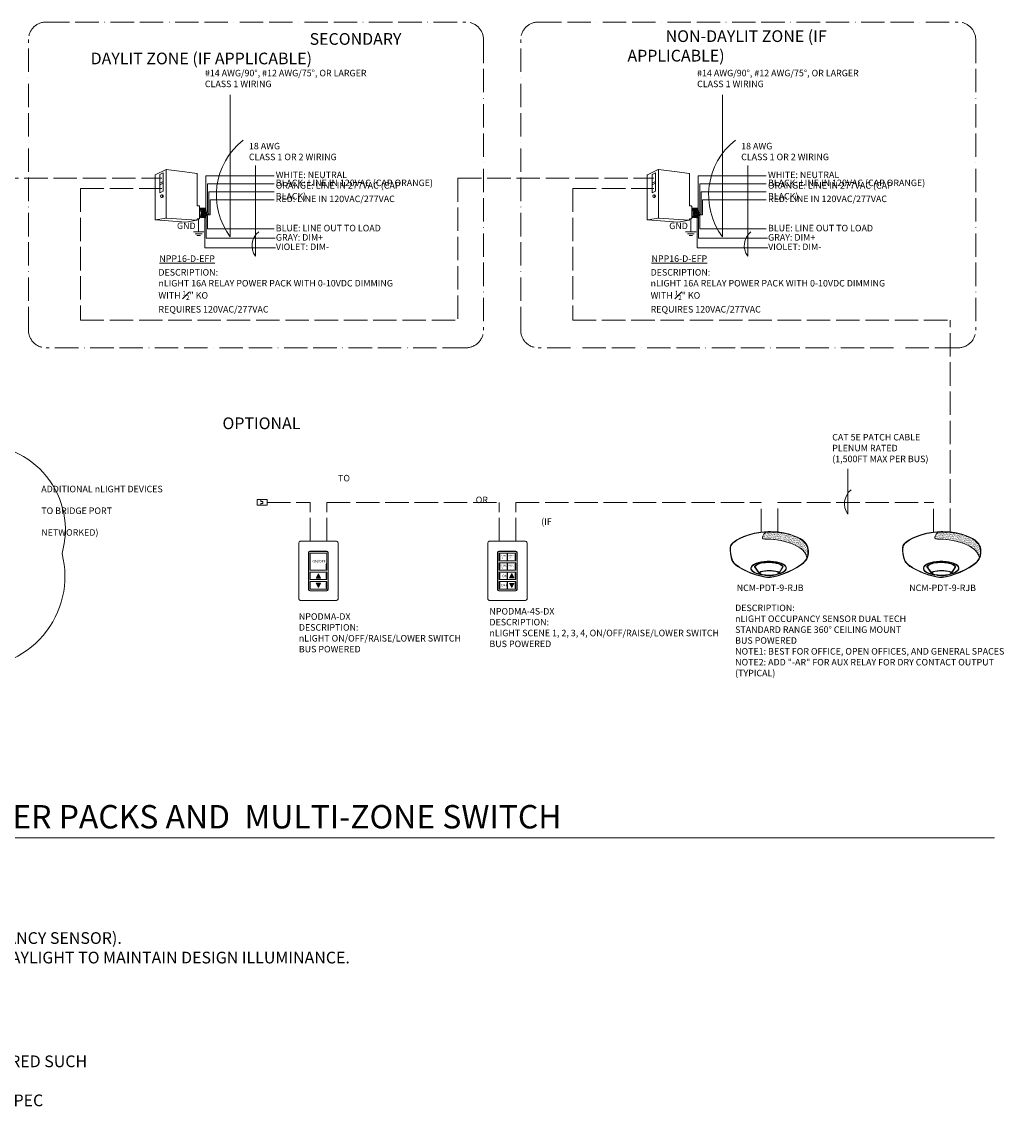
# Model space of a CAD drawing. Units: inches. Extents: x 68862 to 85679, y 35714 to 42754.
# Drawn here: x 69621 to 70124, y 38331 to 38897 of the extents above; entities that cross this region are included whole.
import ezdxf

# ---------------------------------------------------------------- set-up
doc = ezdxf.new("R2010")
doc.units = ezdxf.units.IN
doc.header["$MEASUREMENT"] = 0
doc.linetypes.add('ACAD_ISO02W100', pattern=[15, 12, -3])
doc.linetypes.add('ACAD_ISO11W100', pattern=[33, 12, -3, 12, -3, 0, -3])
doc.layers.add('NLIGHT RISER', color=7, linetype='Continuous', lineweight=0)
doc.styles.add('SSI', font='romans.shx', dxfattribs={"width": 0.8})

msp = doc.modelspace()

# ---------------------------------------------------------------- hatches: boundary and pattern name
at = {"lineweight": 5}
h = msp.add_hatch(dxfattribs=at)
h.set_pattern_fill('AR-SAND', color=256, scale=0.423383, style=0)
h.set_pattern_definition([(37.5, (69816.5201, 38468.07064), (-0.0266703, 0.8157839), [0, -0.6435417, 0, -0.7197506, 0, -0.6879969]), (7.5, (69816.5201, 38468.0706), (0.749293, 1.194848), [0, -0.3471738, 0, -0.5800343, 0, -0.222276]), (327.5, (69815.99936, 38468.07064), (1.3184738, 0.002396), [0, -0.2116914, 0, -0.7620889, 0, -0.9949494]), (317.5, (69815.9994, 38468.0706), (1.272742, 0.3715927), [0, -0.1058457, 0, -0.4995916, 0, -0.5715667])])
edge = h.paths.add_edge_path()
edge.add_spline(control_points=[(70001.55, 38632.31), (70004.69, 38632.45), (70021.29, 38631.11), (70023.08, 38622.73)], knot_values=[1, 1, 1, 1, 1.999782, 1.999782, 1.999782, 1.999782], degree=3, periodic=0)
edge.add_spline(control_points=[(70023.08, 38622.73), (70023.49, 38623.67), (70023.59, 38624.56), (70023.59, 38625.46)], knot_values=[14.480526, 14.480526, 14.480526, 14.480526, 15, 15, 15, 15], degree=3, periodic=0)
edge.add_spline(control_points=[(70023.59, 38625.46), (70023.6, 38626.03), (70023.55, 38626.61), (70023.52, 38627.2)], knot_values=[16, 16, 16, 16, 17, 17, 17, 17], degree=3, periodic=0)
edge.add_spline(control_points=[(70023.52, 38627.2), (70023.47, 38628.35), (70022.73, 38629.51), (70021.99, 38630.37)], knot_values=[18, 18, 18, 18, 19, 19, 19, 19], degree=3, periodic=0)
edge.add_spline(control_points=[(70021.99, 38630.37), (70021.26, 38631.23), (70020.54, 38631.8), (70020.54, 38631.8)], knot_values=[20, 20, 20, 20, 20.996442, 20.996442, 20.996442, 20.996442], degree=3, periodic=0)
edge.add_spline(control_points=[(70020.54, 38631.8), (70020.53, 38631.81), (70020.17, 38632.06), (70019.46, 38632.44)], knot_values=[22.001224, 22.001224, 22.001224, 22.001224, 23, 23, 23, 23], degree=3, periodic=0)
edge.add_spline(control_points=[(70019.46, 38632.44), (70018.75, 38632.83), (70017.7, 38633.34), (70016.32, 38633.86)], knot_values=[24, 24, 24, 24, 25, 25, 25, 25], degree=3, periodic=0)
edge.add_spline(control_points=[(70016.32, 38633.86), (70013.56, 38634.89), (70009.52, 38635.92), (70004.37, 38635.92)], knot_values=[26, 26, 26, 26, 27, 27, 27, 27], degree=3, periodic=0)
edge.add_line((70004.37, 38635.92), (70001.91, 38635.91))
edge.add_spline(control_points=[(70001.91, 38635.91), (70001.91, 38635.91), (69998.42, 38632.17), (70001.55, 38632.31)], knot_values=[0, 0, 0, 0, 1, 1, 1, 1], degree=3, periodic=0)
h = msp.add_hatch(dxfattribs=at)
h.set_pattern_fill('AR-SAND', color=256, scale=0.423383, style=0)
h.set_pattern_definition([(37.5, (69904.88745, 38468.07065), (-0.0266703, 0.8157839), [0, -0.6435417, 0, -0.7197506, 0, -0.6879969]), (7.5, (69904.8874, 38468.0707), (0.749293, 1.194848), [0, -0.3471738, 0, -0.5800343, 0, -0.222276]), (327.5, (69904.3667, 38468.07065), (1.3184738, 0.002396), [0, -0.2116914, 0, -0.7620889, 0, -0.9949494]), (317.5, (69904.3667, 38468.0707), (1.272742, 0.3715927), [0, -0.1058457, 0, -0.4995916, 0, -0.5715667])])
edge = h.paths.add_edge_path()
edge.add_spline(control_points=[(70089.92, 38632.31), (70093.05, 38632.45), (70109.66, 38631.11), (70111.44, 38622.73)], knot_values=[1, 1, 1, 1, 1.999782, 1.999782, 1.999782, 1.999782], degree=3, periodic=0)
edge.add_spline(control_points=[(70111.44, 38622.73), (70111.86, 38623.67), (70111.96, 38624.56), (70111.96, 38625.46)], knot_values=[14.480526, 14.480526, 14.480526, 14.480526, 15, 15, 15, 15], degree=3, periodic=0)
edge.add_spline(control_points=[(70111.96, 38625.46), (70111.96, 38626.03), (70111.92, 38626.61), (70111.89, 38627.2)], knot_values=[16, 16, 16, 16, 17, 17, 17, 17], degree=3, periodic=0)
edge.add_spline(control_points=[(70111.89, 38627.2), (70111.84, 38628.35), (70111.1, 38629.51), (70110.36, 38630.37)], knot_values=[18, 18, 18, 18, 19, 19, 19, 19], degree=3, periodic=0)
edge.add_spline(control_points=[(70110.36, 38630.37), (70109.63, 38631.23), (70108.91, 38631.8), (70108.91, 38631.8)], knot_values=[20, 20, 20, 20, 20.996442, 20.996442, 20.996442, 20.996442], degree=3, periodic=0)
edge.add_spline(control_points=[(70108.91, 38631.8), (70108.9, 38631.81), (70108.54, 38632.06), (70107.83, 38632.44)], knot_values=[22.001224, 22.001224, 22.001224, 22.001224, 23, 23, 23, 23], degree=3, periodic=0)
edge.add_spline(control_points=[(70107.83, 38632.44), (70107.12, 38632.83), (70106.07, 38633.34), (70104.69, 38633.86)], knot_values=[24, 24, 24, 24, 25, 25, 25, 25], degree=3, periodic=0)
edge.add_spline(control_points=[(70104.69, 38633.86), (70101.93, 38634.89), (70097.89, 38635.92), (70092.74, 38635.92)], knot_values=[26, 26, 26, 26, 27, 27, 27, 27], degree=3, periodic=0)
edge.add_line((70092.74, 38635.92), (70090.28, 38635.91))
edge.add_spline(control_points=[(70090.28, 38635.91), (70090.28, 38635.91), (70086.78, 38632.17), (70089.92, 38632.31)], knot_values=[0, 0, 0, 0, 1, 1, 1, 1], degree=3, periodic=0)
h = msp.add_hatch(color=256, dxfattribs=at)
h.dxf.hatch_style = 1
h.paths.add_polyline_path([(69772.72, 38614.56), (69771.6, 38612.31), (69773.85, 38612.31)])
h = msp.add_hatch(color=256, dxfattribs=at)
h.dxf.hatch_style = 1
h.paths.add_polyline_path([(69771.6, 38609.69), (69772.72, 38607.44), (69773.85, 38609.69)])
h = msp.add_hatch(color=256, dxfattribs=at)
h.dxf.hatch_style = 1
h.paths.add_polyline_path([(69871.77, 38614.61), (69870.64, 38612.36), (69872.89, 38612.36)])
h = msp.add_hatch(color=256, dxfattribs=at)
h.dxf.hatch_style = 1
h.paths.add_polyline_path([(69870.64, 38609.74), (69871.77, 38607.49), (69872.89, 38609.74)])

# ---------------------------------------------------------------- linework, layer by layer
at = {"color": 40, "linetype": 'ACAD_ISO11W100', "lineweight": 5, "true_color": 0xf8d731}
for p, q in [((69633.13, 38897.33), (69848.3, 38897.33)), ((69624.13, 38739.37), (69624.13, 38888.33)), ((69857.3, 38888.33), (69857.3, 38739.37)), ((69848.3, 38730.37), (69633.13, 38730.37))]:
    msp.add_line(p, q, dxfattribs=at)
at = {"color": 6, "linetype": 'ACAD_ISO11W100', "lineweight": 5}
for p, q in [((69885.36, 38897.33), (70100.53, 38897.33)), ((69876.36, 38739.37), (69876.36, 38888.33)), ((70109.53, 38888.33), (70109.53, 38739.37)), ((70100.53, 38730.37), (69885.36, 38730.37))]:
    msp.add_line(p, q, dxfattribs=at)
at = {"lineweight": 5}
for p, q in [((69727.56, 38787.19), (69727.56, 38860.08)), ((69979.79, 38787.19), (69979.79, 38860.08)), ((69740.46, 38777.35), (69740.46, 38823.8)), ((69992.69, 38777.35), (69992.69, 38823.8)), ((70044.06, 38645.11), (70044.06, 38668.34)), ((69743.16, 38651.48), (69743.16, 38652.51)), ((69744.2, 38651.48), (69743.16, 38651.48)), ((69743.16, 38649.7), (69743.16, 38650.55)), ((69743.16, 38650.55), (69744.2, 38650.55)), ((69744.2, 38650.55), (69744.2, 38651.48)), ((70001.91, 38635.91), (70004.37, 38635.92)), ((70003.25, 38636.11), (70004.36, 38636.11)), ((70090.28, 38635.91), (70092.74, 38635.92)), ((70091.61, 38636.11), (70092.73, 38636.11)), ((69767.68, 38606.44), (69767.68, 38625.35)), ((69767.8, 38625.23), (69767.8, 38606.56)), ((69768.39, 38626.06), (69777.06, 38626.06)), ((69776.94, 38625.94), (69768.51, 38625.94)), ((69777.65, 38606.56), (69777.65, 38625.23)), ((69777.77, 38625.35), (69777.77, 38606.44)), ((69864.54, 38606.44), (69864.54, 38625.35)), ((69864.66, 38625.23), (69864.66, 38606.56)), ((69865.25, 38626.06), (69873.91, 38626.06)), ((69865.3, 38625.06), (69869.49, 38625.06)), ((69865.3, 38625.06), (69865.3, 38621.2)), ((69865.3, 38621.2), (69869.49, 38621.2)), ((69873.79, 38625.94), (69865.37, 38625.94)), ((69865.42, 38624.53), (69865.42, 38621.74)), ((69865.42, 38624.53), (69865.69, 38624.53)), ((69865.42, 38624.35), (69865.69, 38624.35)), ((69865.42, 38621.91), (69865.69, 38621.91)), ((69865.42, 38621.74), (69865.69, 38621.74)), ((69865.69, 38624.53), (69865.69, 38621.74)), ((69869.49, 38625.06), (69869.49, 38621.2)), ((69869.67, 38625.06), (69873.86, 38625.06)), ((69869.67, 38625.06), (69869.67, 38621.2)), ((69869.67, 38621.2), (69873.86, 38621.2)), ((69873.47, 38624.53), (69873.47, 38621.74)), ((69873.47, 38624.53), (69873.74, 38624.53)), ((69873.47, 38624.35), (69873.74, 38624.35)), ((69873.47, 38621.91), (69873.74, 38621.91)), ((69873.47, 38621.74), (69873.74, 38621.74)), ((69873.74, 38624.53), (69873.74, 38621.74)), ((69873.86, 38625.06), (69873.86, 38621.2)), ((69874.5, 38606.56), (69874.5, 38625.23)), ((69874.62, 38625.35), (69874.62, 38606.44)), ((69768.44, 38620.15), (69768.44, 38616.29)), ((69776.61, 38619.62), (69776.61, 38616.83)), ((69776.61, 38619.62), (69776.88, 38619.62)), ((69776.61, 38619.44), (69776.88, 38619.44)), ((69776.61, 38617), (69776.88, 38617)), ((69776.61, 38616.83), (69776.88, 38616.83)), ((69776.88, 38619.62), (69776.88, 38616.83)), ((69777, 38620.15), (69777, 38616.29)), ((69865.3, 38620.15), (69869.49, 38620.15)), ((69865.3, 38620.15), (69865.3, 38616.29)), ((69865.3, 38616.29), (69869.49, 38616.29)), ((69865.3, 38615.36), (69869.49, 38615.36)), ((69865.3, 38615.36), (69865.3, 38611.5)), ((69865.42, 38619.62), (69865.42, 38616.83)), ((69865.42, 38619.62), (69865.69, 38619.62)), ((69865.42, 38619.44), (69865.69, 38619.44)), ((69865.42, 38617), (69865.69, 38617)), ((69865.42, 38616.83), (69865.69, 38616.83)), ((69865.69, 38619.62), (69865.69, 38616.83)), ((69869.49, 38620.15), (69869.49, 38616.29)), ((69869.49, 38615.36), (69869.49, 38611.5)), ((69869.67, 38620.15), (69873.86, 38620.15)), ((69869.67, 38620.15), (69869.67, 38616.29)), ((69869.67, 38616.29), (69873.86, 38616.29)), ((69869.67, 38615.36), (69873.86, 38615.36)), ((69869.67, 38615.36), (69869.67, 38611.5)), ((69873.47, 38619.62), (69873.47, 38616.83)), ((69873.47, 38619.62), (69873.74, 38619.62)), ((69873.47, 38619.44), (69873.74, 38619.44)), ((69873.47, 38617), (69873.74, 38617)), ((69873.47, 38616.83), (69873.74, 38616.83)), ((69873.74, 38619.62), (69873.74, 38616.83)), ((69873.86, 38620.15), (69873.86, 38616.29)), ((69873.86, 38615.36), (69873.86, 38611.5)), ((69771.6, 38612.31), (69772.72, 38614.56)), ((69771.6, 38609.69), (69772.72, 38607.44)), ((69772.72, 38614.56), (69773.85, 38612.31)), ((69772.72, 38607.44), (69773.85, 38609.69)), ((69776.61, 38614.83), (69776.61, 38612.04)), ((69776.61, 38614.83), (69776.88, 38614.83)), ((69776.61, 38614.65), (69776.88, 38614.65)), ((69776.61, 38612.21), (69776.88, 38612.21)), ((69776.61, 38612.04), (69776.88, 38612.04)), ((69776.61, 38609.96), (69776.61, 38607.17)), ((69776.61, 38609.96), (69776.88, 38609.96)), ((69776.61, 38609.78), (69776.88, 38609.78)), ((69776.88, 38614.83), (69776.88, 38612.04)), ((69776.88, 38609.96), (69776.88, 38607.17)), ((69865.3, 38611.5), (69869.49, 38611.5)), ((69865.3, 38610.49), (69869.49, 38610.49)), ((69865.3, 38610.49), (69865.3, 38606.63)), ((69865.42, 38614.83), (69865.42, 38612.04)), ((69865.42, 38614.83), (69865.69, 38614.83)), ((69865.42, 38614.65), (69865.69, 38614.65)), ((69865.42, 38612.21), (69865.69, 38612.21)), ((69865.42, 38612.04), (69865.69, 38612.04)), ((69865.42, 38609.96), (69865.42, 38607.17)), ((69865.42, 38609.96), (69865.69, 38609.96)), ((69865.42, 38609.78), (69865.69, 38609.78)), ((69865.69, 38614.83), (69865.69, 38612.04)), ((69865.69, 38609.96), (69865.69, 38607.17)), ((69869.49, 38610.49), (69869.49, 38606.63)), ((69869.67, 38611.5), (69873.86, 38611.5)), ((69869.67, 38610.49), (69873.86, 38610.49)), ((69869.67, 38610.49), (69869.67, 38606.63)), ((69870.64, 38612.36), (69871.77, 38614.61)), ((69870.64, 38609.74), (69871.77, 38607.49)), ((69871.77, 38614.61), (69872.89, 38612.36)), ((69871.77, 38607.49), (69872.89, 38609.74)), ((69873.47, 38614.83), (69873.47, 38612.04)), ((69873.47, 38614.83), (69873.74, 38614.83)), ((69873.47, 38614.65), (69873.74, 38614.65)), ((69873.47, 38612.21), (69873.74, 38612.21)), ((69873.47, 38612.04), (69873.74, 38612.04)), ((69873.47, 38609.96), (69873.47, 38607.17)), ((69873.47, 38609.96), (69873.74, 38609.96)), ((69873.47, 38609.78), (69873.74, 38609.78)), ((69873.74, 38614.83), (69873.74, 38612.04)), ((69873.74, 38609.96), (69873.74, 38607.17)), ((69873.86, 38610.49), (69873.86, 38606.63)), ((69777.06, 38605.72), (69768.39, 38605.72)), ((69768.51, 38605.84), (69776.94, 38605.84)), ((69776.61, 38607.34), (69776.88, 38607.34)), ((69776.61, 38607.17), (69776.88, 38607.17)), ((69873.91, 38605.72), (69865.25, 38605.72)), ((69865.3, 38606.63), (69869.49, 38606.63)), ((69865.37, 38605.84), (69873.79, 38605.84)), ((69865.42, 38607.34), (69865.69, 38607.34)), ((69865.42, 38607.17), (69865.69, 38607.17)), ((69869.67, 38606.63), (69873.86, 38606.63)), ((69873.47, 38607.34), (69873.74, 38607.34)), ((69873.47, 38607.17), (69873.74, 38607.17))]:
    msp.add_line(p, q, dxfattribs=at)
at = {"linetype": 'ACAD_ISO02W100', "lineweight": 5}
for p, q in [((69592, 38817.24), (69692.43, 38817.24)), ((69844.23, 38817.24), (69844.23, 38744.46)), ((69844.23, 38817.24), (69944.66, 38817.24)), ((69650.79, 38812.04), (69692.43, 38812.04)), ((69650.79, 38812.04), (69650.79, 38744.46)), ((69903.02, 38812.04), (69944.66, 38812.04)), ((69903.02, 38812.04), (69903.02, 38744.46)), ((69650.79, 38744.46), (69844.23, 38744.46)), ((69903.02, 38744.46), (70096.45, 38744.46)), ((70096.45, 38635.93), (70096.45, 38744.46)), ((69746.37, 38651.11), (69768.44, 38651.11)), ((69768.44, 38631.14), (69768.44, 38651.11)), ((69777, 38651.11), (69865.3, 38651.11)), ((69777, 38631.14), (69777, 38651.11)), ((69865.3, 38631.14), (69865.3, 38651.11)), ((69873.86, 38651.11), (69999.52, 38651.11)), ((69873.86, 38631.14), (69873.86, 38651.11)), ((69999.55, 38635.85), (69999.52, 38651.11)), ((70008.08, 38635.93), (70008.08, 38651.11)), ((70008.08, 38651.11), (70087.89, 38651.11)), ((70087.92, 38635.85), (70087.89, 38651.11))]:
    msp.add_line(p, q, dxfattribs=at)
at = {"color": 252, "lineweight": 5, "true_color": 0x939598}
msp.add_lwpolyline([(69641.33, 38624.85, 0.520567), (69596.57, 38680.57, 0.520567), (69524.88, 38701.65, 0.520567), (69449.98, 38701.98, 0.520567), (69378.02, 38681.78, 0.520567), (69330.96, 38627.52, 0.520567), (69373.27, 38570.38, 0.520567), (69444.68, 38548.41, 0.520567), (69519.57, 38547.4, 0.520567), (69591.78, 38566.75, 0.520567)], format="xyb", close=True, dxfattribs=at)
at = {"lineweight": 5}
for points in [[(69746.37, 38649.7), (69741.35, 38649.7), (69741.35, 38652.52), (69746.37, 38652.52)], [(69768.44, 38616.29), (69777, 38616.29), (69777, 38625.06), (69768.44, 38625.06)], [(69865.3, 38621.2), (69873.86, 38621.2), (69873.86, 38625.06), (69865.3, 38625.06)], [(69768.44, 38611.5), (69777, 38611.5), (69777, 38615.36), (69768.44, 38615.36)], [(69865.3, 38616.29), (69873.86, 38616.29), (69873.86, 38620.15), (69865.3, 38620.15)], [(69865.3, 38611.5), (69873.86, 38611.5), (69873.86, 38615.36), (69865.3, 38615.36)], [(69768.44, 38606.63), (69777, 38606.63), (69777, 38610.49), (69768.44, 38610.49)], [(69865.3, 38606.63), (69873.86, 38606.63), (69873.86, 38610.49), (69865.3, 38610.49)]]:
    msp.add_lwpolyline(points, close=True, dxfattribs=at)
for points in [[(69782.04, 38631.14, -0.414214), (69782.76, 38630.43), (69782.76, 38601.57, -0.414214), (69782.04, 38600.86), (69763.43, 38600.86, -0.414214), (69762.72, 38601.57), (69762.72, 38630.43, -0.414214), (69763.43, 38631.14)], [(69878.9, 38631.14, -0.414214), (69879.61, 38630.43), (69879.61, 38601.57, -0.414214), (69878.9, 38600.86), (69860.29, 38600.86, -0.414214), (69859.57, 38601.57), (69859.57, 38630.43, -0.414214), (69860.29, 38631.14)]]:
    msp.add_lwpolyline(points, format="xyb", close=True, dxfattribs=at)
for points in [[(69771.6, 38612.31), (69773.85, 38612.31)], [(69771.6, 38609.69), (69773.85, 38609.69)], [(69870.64, 38612.36), (69872.89, 38612.36)]]:
    msp.add_lwpolyline(points, dxfattribs=at)
at = {"color": 40, "linetype": 'ACAD_ISO11W100', "lineweight": 5, "true_color": 0xf8d731}
for centre, start, end in [((69633.13, 38888.33), 90, 180), ((69848.3, 38888.33), 0, 90), ((69633.13, 38739.37), 180, 270), ((69848.3, 38739.37), 270, 0)]:
    msp.add_arc(centre, 9, start, end, dxfattribs=at)
at = {"color": 6, "linetype": 'ACAD_ISO11W100', "lineweight": 5}
for centre, start, end in [((69885.36, 38888.33), 90, 180), ((70100.53, 38888.33), 0, 90), ((69885.36, 38739.37), 180, 270), ((70100.53, 38739.37), 270, 0)]:
    msp.add_arc(centre, 9, start, end, dxfattribs=at)
at = {"lineweight": 5}
for centre, radius, start, end in [((69756.21, 38808.63), 35.78, 128.0576, 216.8077), ((70008.44, 38808.63), 35.78, 128.0576, 216.8077), ((69747.62, 38782.71), 8.95, 128.0576, 216.8077), ((69999.85, 38782.71), 8.95, 128.0576, 216.8077), ((70051.23, 38650.47), 8.95, 128.0576, 216.8077), ((69768.39, 38625.35), 0.712, 90, 180), ((69768.51, 38625.23), 0.712, 90, 180), ((69776.94, 38625.23), 0.712, 0, 90), ((69777.06, 38625.35), 0.712, 0, 90), ((69865.25, 38625.35), 0.712, 90, 180), ((69865.37, 38625.23), 0.712, 90, 180), ((69873.79, 38625.23), 0.712, 0, 90), ((69873.91, 38625.35), 0.712, 0, 90), ((69768.39, 38606.44), 0.712, 180, 270), ((69768.51, 38606.56), 0.712, 180, 270), ((69776.94, 38606.56), 0.712, 270, 0), ((69777.06, 38606.44), 0.712, 270, 0), ((69865.25, 38606.44), 0.712, 180, 270), ((69865.37, 38606.56), 0.712, 180, 270), ((69873.79, 38606.56), 0.712, 270, 0), ((69873.91, 38606.44), 0.712, 270, 0)]:
    msp.add_arc(centre, radius, start, end, dxfattribs=at)
for centre, major_axis, ratio, start_param, end_param in [((70003.42, 38617.31), (-9.12, -0.06), 0.403678, 1.971257, 7.59859), ((70091.79, 38617.31), (-9.12, -0.06), 0.403678, 1.971257, 7.59859), ((70003.42, 38617.31), (-8.91, -0.06), 0.385717, 2.183457, 7.414165), ((70091.79, 38617.31), (-8.91, -0.06), 0.385717, 2.183457, 7.414165)]:
    msp.add_ellipse(centre, major_axis=major_axis, ratio=ratio, start_param=start_param, end_param=end_param, dxfattribs=at)
for centre in [(70003.72, 38614.89), (70092.08, 38614.89)]:
    msp.add_ellipse(centre, major_axis=(-4.87, 0), ratio=0.223622, dxfattribs=at)
for points in [[(69985.19, 38630.55), (69986.65, 38631.68), (69992.2, 38635.79), (70003.25, 38636.11)], [(69985.31, 38630.39), (69986.78, 38631.52), (69992.32, 38635.63), (70003.37, 38635.95)], [(70001.91, 38635.91), (70001.91, 38635.91), (69998.42, 38632.17), (70001.55, 38632.31)], [(70001.55, 38632.31), (70004.69, 38632.45), (70021.3, 38631.11), (70023.08, 38622.73)], [(70004.36, 38636.11), (70014.72, 38636.11), (70020.64, 38631.97), (70020.65, 38631.95)], [(70016.32, 38633.86), (70013.56, 38634.89), (70009.52, 38635.92), (70004.37, 38635.92)], [(70019.46, 38632.44), (70018.75, 38632.83), (70017.7, 38633.34), (70016.32, 38633.86)], [(70020.54, 38631.8), (70020.54, 38631.8), (70020.17, 38632.06), (70019.46, 38632.44)], [(70073.56, 38630.55), (70075.02, 38631.68), (70080.57, 38635.79), (70091.61, 38636.11)], [(70073.68, 38630.39), (70075.14, 38631.52), (70080.69, 38635.63), (70091.74, 38635.95)], [(70090.28, 38635.91), (70090.28, 38635.91), (70086.78, 38632.17), (70089.92, 38632.31)], [(70089.92, 38632.31), (70093.05, 38632.45), (70109.66, 38631.11), (70111.45, 38622.73)], [(70092.73, 38636.11), (70103.09, 38636.11), (70109, 38631.97), (70109.02, 38631.95)], [(70104.69, 38633.86), (70101.93, 38634.89), (70097.89, 38635.92), (70092.74, 38635.92)], [(70107.83, 38632.44), (70107.12, 38632.83), (70106.07, 38633.34), (70104.69, 38633.86)], [(70108.91, 38631.8), (70108.9, 38631.8), (70108.54, 38632.06), (70107.83, 38632.44)], [(69983.66, 38626.96), (69983.66, 38627.21), (69983.66, 38627.47), (69983.68, 38627.73)], [(69984.62, 38621.44), (69984.62, 38621.45), (69983.66, 38623.85), (69983.66, 38626.96)], [(69983.68, 38627.73), (69983.68, 38627.83), (69983.73, 38629.42), (69985.18, 38630.54)], [(69983.68, 38627.74), (69983.68, 38627.74), (69983.68, 38627.74), (69983.68, 38627.74)], [(69983.68, 38627.73), (69983.68, 38627.73), (69983.68, 38627.73), (69983.68, 38627.73)], [(69983.89, 38627.73), (69983.87, 38627.47), (69983.87, 38627.22), (69983.87, 38626.97)], [(69983.87, 38626.97), (69983.87, 38625.44), (69984.1, 38624.08), (69984.34, 38623.1)], [(69984.07, 38628.65), (69983.89, 38628.12), (69983.89, 38627.73), (69983.89, 38627.73)], [(69985.31, 38630.39), (69984.6, 38629.85), (69984.25, 38629.18), (69984.07, 38628.65)], [(70021.99, 38630.37), (70021.26, 38631.24), (70020.53, 38631.81), (70020.54, 38631.8)], [(70020.65, 38631.95), (70020.65, 38631.94), (70023.59, 38629.65), (70023.72, 38627.2)], [(70023.52, 38627.2), (70023.47, 38628.35), (70022.73, 38629.51), (70021.99, 38630.37)], [(70023.59, 38625.46), (70023.6, 38626.03), (70023.55, 38626.61), (70023.52, 38627.2)], [(70023.72, 38627.2), (70023.75, 38626.61), (70023.79, 38626.03), (70023.79, 38625.44)], [(70072.02, 38626.96), (70072.02, 38627.21), (70072.03, 38627.47), (70072.04, 38627.73)], [(70072.99, 38621.44), (70072.99, 38621.45), (70072.02, 38623.85), (70072.02, 38626.96)], [(70072.04, 38627.73), (70072.05, 38627.83), (70072.1, 38629.42), (70073.55, 38630.54)], [(70072.04, 38627.73), (70072.04, 38627.73), (70072.04, 38627.73), (70072.04, 38627.73)], [(70072.05, 38627.74), (70072.05, 38627.74), (70072.05, 38627.74), (70072.05, 38627.74)], [(70072.25, 38627.73), (70072.24, 38627.47), (70072.23, 38627.22), (70072.23, 38626.97)], [(70072.23, 38626.97), (70072.23, 38625.44), (70072.47, 38624.08), (70072.71, 38623.1)], [(70072.43, 38628.65), (70072.26, 38628.12), (70072.25, 38627.73), (70072.25, 38627.73)], [(70073.68, 38630.39), (70072.97, 38629.85), (70072.61, 38629.18), (70072.43, 38628.65)], [(70110.36, 38630.37), (70109.62, 38631.24), (70108.9, 38631.81), (70108.91, 38631.8)], [(70109.02, 38631.95), (70109.02, 38631.94), (70111.96, 38629.65), (70112.09, 38627.2)], [(70111.89, 38627.2), (70111.84, 38628.35), (70111.1, 38629.51), (70110.36, 38630.37)], [(70111.96, 38625.46), (70111.96, 38626.03), (70111.92, 38626.61), (70111.89, 38627.2)], [(70112.09, 38627.2), (70112.12, 38626.61), (70112.16, 38626.03), (70112.16, 38625.44)], [(69984.34, 38623.1), (69984.58, 38622.12), (69984.82, 38621.53), (69984.82, 38621.53)], [(69992.7, 38615.48), (69988.79, 38617.18), (69985.36, 38619.36), (69984.62, 38621.44)], [(69984.82, 38621.53), (69985.49, 38619.57), (69988.89, 38617.36), (69992.79, 38615.68)], [(70020.94, 38619.95), (70023.23, 38622.04), (70023.59, 38623.73), (70023.59, 38625.46)], [(70023.79, 38625.44), (70023.79, 38623.68), (70023.39, 38621.9), (70021.07, 38619.79)], [(70072.71, 38623.1), (70072.95, 38622.12), (70073.18, 38621.53), (70073.19, 38621.53)], [(70081.07, 38615.48), (70077.15, 38617.18), (70073.73, 38619.36), (70072.99, 38621.44)], [(70073.19, 38621.53), (70073.86, 38619.57), (70077.26, 38617.36), (70081.16, 38615.68)], [(70109.31, 38619.95), (70111.59, 38622.04), (70111.96, 38623.73), (70111.96, 38625.46)], [(70112.16, 38625.44), (70112.16, 38623.68), (70111.76, 38621.9), (70109.43, 38619.79)], [(70003.74, 38612.59), (70001.03, 38612.59), (69996.62, 38613.78), (69992.7, 38615.48)], [(69992.79, 38615.68), (69996.69, 38613.99), (70001.09, 38612.8), (70003.75, 38612.8)], [(69999.16, 38619.73), (69999.1, 38619.72), (69997.19, 38619.31), (69996.42, 38618.12)], [(69996.42, 38618.12), (69996.42, 38618.12), (69998.28, 38615.41), (69998.61, 38614.92)], [(69999.44, 38615.67), (69998.97, 38615.5), (69998.62, 38615.29), (69998.61, 38614.93)], [(70003.28, 38620.27), (70001.03, 38620.27), (69999.54, 38619.85), (69999.16, 38619.73)], [(70003.71, 38616.19), (70002.33, 38616.15), (70000.48, 38616.03), (69999.44, 38615.67)], [(70007.32, 38619.84), (70005.8, 38620.16), (70004.44, 38620.27), (70003.28, 38620.27)], [(70003.71, 38616.19), (70005.08, 38616.15), (70006.94, 38616.03), (70007.98, 38615.67)], [(70004.17, 38612.81), (70008.6, 38613.04), (70017.9, 38617.19), (70020.94, 38619.95)], [(70021.07, 38619.79), (70017.96, 38616.98), (70008.69, 38612.84), (70004.17, 38612.6)], [(70010.68, 38618.17), (70010.29, 38618.82), (70008.92, 38619.51), (70007.32, 38619.84)], [(70007.98, 38615.67), (70008.38, 38615.53), (70008.68, 38615.35), (70008.78, 38615.09)], [(70008.78, 38615.09), (70009.3, 38615.93), (70010.68, 38618.17), (70010.68, 38618.17)], [(70092.11, 38612.59), (70089.39, 38612.59), (70084.99, 38613.78), (70081.07, 38615.48)], [(70081.16, 38615.68), (70085.05, 38613.99), (70089.46, 38612.8), (70092.12, 38612.8)], [(70087.53, 38619.73), (70087.47, 38619.72), (70085.56, 38619.31), (70084.79, 38618.12)], [(70084.79, 38618.12), (70084.79, 38618.12), (70086.65, 38615.41), (70086.98, 38614.92)], [(70087.81, 38615.67), (70087.34, 38615.5), (70086.99, 38615.29), (70086.98, 38614.93)], [(70091.65, 38620.27), (70089.39, 38620.27), (70087.91, 38619.85), (70087.53, 38619.73)], [(70092.08, 38616.19), (70090.7, 38616.15), (70088.85, 38616.03), (70087.81, 38615.67)], [(70095.69, 38619.84), (70094.17, 38620.16), (70092.8, 38620.27), (70091.65, 38620.27)], [(70092.08, 38616.19), (70093.45, 38616.15), (70095.3, 38616.03), (70096.35, 38615.67)], [(70092.54, 38612.81), (70096.97, 38613.04), (70106.27, 38617.19), (70109.31, 38619.95)], [(70109.43, 38619.79), (70106.33, 38616.98), (70097.06, 38612.84), (70092.54, 38612.6)], [(70099.04, 38618.17), (70098.66, 38618.82), (70097.29, 38619.51), (70095.69, 38619.84)], [(70096.35, 38615.67), (70096.74, 38615.53), (70097.05, 38615.35), (70097.14, 38615.09)], [(70097.14, 38615.09), (70097.66, 38615.93), (70099.04, 38618.17), (70099.04, 38618.17)], [(69998.61, 38614.93), (69998.61, 38614.93), (69998.61, 38614.92), (69998.61, 38614.92)], [(70004.17, 38612.6), (70004.04, 38612.59), (70003.89, 38612.59), (70003.74, 38612.59)], [(70003.75, 38612.8), (70003.9, 38612.8), (70004.04, 38612.81), (70004.17, 38612.81)], [(70086.98, 38614.93), (70086.98, 38614.93), (70086.98, 38614.92), (70086.98, 38614.92)], [(70092.54, 38612.6), (70092.4, 38612.59), (70092.26, 38612.59), (70092.11, 38612.59)], [(70092.12, 38612.8), (70092.26, 38612.8), (70092.4, 38612.81), (70092.54, 38612.81)]]:
    msp.add_open_spline(points, degree=3, dxfattribs=at)
for points in [[(69998.54, 38614.68), (69998.54, 38614.68), (69998.52, 38614.69), (69998.52, 38614.69), (69998.52, 38614.69), (69996.21, 38618.06), (69996.21, 38618.06), (69996.21, 38618.06), (69996.17, 38618.11), (69996.17, 38618.11), (69996.17, 38618.11), (69996.2, 38618.17), (69996.2, 38618.17), (69997.02, 38619.51), (69999.07, 38619.92), (69999.09, 38619.93), (69999.09, 38619.93), (69999.09, 38619.93), (69999.09, 38619.93), (69999.5, 38620.06), (70001, 38620.48), (70003.28, 38620.48), (70003.28, 38620.48), (70003.28, 38620.48), (70003.28, 38620.48), (70004.45, 38620.48), (70005.83, 38620.37), (70007.37, 38620.05), (70007.37, 38620.05), (70007.37, 38620.05), (70007.37, 38620.05), (70009.04, 38619.69), (70010.46, 38618.99), (70010.89, 38618.22), (70010.89, 38618.22), (70010.89, 38618.22), (70010.89, 38618.22), (70010.89, 38618.22), (70010.92, 38618.17), (70010.92, 38618.17), (70010.92, 38618.17), (70008.73, 38614.61), (70008.73, 38614.61), (70008.73, 38614.61), (70008.7, 38614.59), (70008.7, 38614.59), (70006.88, 38613.74), (70005.16, 38613.45), (70003.68, 38613.45), (70003.68, 38613.45), (70003.68, 38613.45), (70003.68, 38613.45), (70000.62, 38613.45), (69998.55, 38614.67), (69998.54, 38614.68), (69998.54, 38614.68), (69998.54, 38614.68), (69998.54, 38614.68)], [(70086.9, 38614.68), (70086.9, 38614.68), (70086.88, 38614.69), (70086.88, 38614.69), (70086.88, 38614.69), (70084.57, 38618.06), (70084.57, 38618.06), (70084.57, 38618.06), (70084.54, 38618.11), (70084.54, 38618.11), (70084.54, 38618.11), (70084.57, 38618.17), (70084.57, 38618.17), (70085.39, 38619.51), (70087.44, 38619.92), (70087.46, 38619.93), (70087.46, 38619.93), (70087.46, 38619.93), (70087.46, 38619.93), (70087.86, 38620.06), (70089.37, 38620.48), (70091.65, 38620.48), (70091.65, 38620.48), (70091.65, 38620.48), (70091.65, 38620.48), (70092.82, 38620.48), (70094.2, 38620.37), (70095.73, 38620.05), (70095.73, 38620.05), (70095.73, 38620.05), (70095.73, 38620.05), (70097.41, 38619.69), (70098.83, 38618.99), (70099.26, 38618.22), (70099.26, 38618.22), (70099.26, 38618.22), (70099.26, 38618.22), (70099.26, 38618.22), (70099.29, 38618.17), (70099.29, 38618.17), (70099.29, 38618.17), (70097.1, 38614.61), (70097.1, 38614.61), (70097.1, 38614.61), (70097.07, 38614.59), (70097.07, 38614.59), (70095.25, 38613.74), (70093.53, 38613.45), (70092.05, 38613.45), (70092.05, 38613.45), (70092.05, 38613.45), (70092.05, 38613.45), (70088.98, 38613.45), (70086.91, 38614.67), (70086.9, 38614.68), (70086.9, 38614.68), (70086.9, 38614.68), (70086.9, 38614.68)]]:
    msp.add_open_spline(points, degree=3, knots=[0, 0, 0, 0, 1, 1, 1, 2, 2, 2, 3, 3, 3, 4, 4, 4, 5, 5, 5, 6, 6, 6, 7, 7, 7, 8, 8, 8, 9, 9, 9, 10, 10, 10, 11, 11, 11, 12, 12, 12, 13, 13, 13, 14, 14, 14, 15, 15, 15, 16, 16, 16, 17, 17, 17, 18, 18, 18, 19, 19, 19, 19], dxfattribs=at)
at = {"layer": 'NLIGHT RISER', "lineweight": 5}
for p, q in [((69694.66, 38821.74), (69689.09, 38818.97)), ((69693.21, 38819.98), (69691.5, 38819.13)), ((69691.5, 38819.13), (69691.5, 38809.79)), ((69693.21, 38819.98), (69693.21, 38810.65)), ((69694.71, 38821.56), (69694.71, 38797.04)), ((69694.76, 38821.76), (69704.27, 38820.49)), ((69704.27, 38820.49), (69710.45, 38819.67)), ((69710.6, 38803.23), (69710.6, 38819.49)), ((69946.88, 38821.74), (69941.32, 38818.97)), ((69945.44, 38819.98), (69943.72, 38819.13)), ((69943.72, 38819.13), (69943.72, 38809.79)), ((69945.44, 38819.98), (69945.44, 38810.65)), ((69946.93, 38821.56), (69946.93, 38797.04)), ((69946.99, 38821.76), (69956.5, 38820.49)), ((69956.5, 38820.49), (69962.68, 38819.67)), ((69962.83, 38803.23), (69962.83, 38819.49)), ((69688.99, 38796.08), (69688.99, 38818.81)), ((69693.21, 38815.64), (69691.5, 38814.78)), ((69693.21, 38814.79), (69691.5, 38813.93)), ((69715.07, 38818.57), (69715.07, 38801.16)), ((69749.97, 38818.57), (69715.07, 38818.57)), ((69718.01, 38814.47), (69715.89, 38814.47)), ((69715.89, 38814.47), (69715.89, 38799.74)), ((69718.01, 38814.47), (69718.79, 38814.47)), ((69718.79, 38814.47), (69749.97, 38814.47)), ((69941.22, 38796.08), (69941.22, 38818.81)), ((69945.44, 38815.64), (69943.72, 38814.78)), ((69945.44, 38814.79), (69943.72, 38813.93)), ((69967.3, 38818.57), (69967.3, 38801.16)), ((70002.2, 38818.57), (69967.3, 38818.57)), ((69970.24, 38814.47), (69968.12, 38814.47)), ((69968.12, 38814.47), (69968.12, 38799.74)), ((69970.24, 38814.47), (69971.02, 38814.47)), ((69971.02, 38814.47), (70002.2, 38814.47)), ((69693.21, 38810.65), (69691.5, 38809.79)), ((69692.71, 38808.82), (69692.35, 38808.82)), ((69717.3, 38810.38), (69716.59, 38810.38)), ((69716.59, 38810.38), (69716.59, 38799.02)), ((69717.3, 38810.38), (69749.97, 38810.38)), ((69945.44, 38810.65), (69943.72, 38809.79)), ((69944.94, 38808.82), (69944.58, 38808.82)), ((69969.53, 38810.38), (69968.82, 38810.38)), ((69968.82, 38810.38), (69968.82, 38799.02)), ((69969.53, 38810.38), (70002.2, 38810.38)), ((69692.35, 38807.38), (69692.71, 38807.38)), ((69710.78, 38803.05), (69711.62, 38803.05)), ((69711.8, 38796.7), (69711.8, 38802.87)), ((69711.8, 38802.08), (69714.64, 38801.88)), ((69717.3, 38806.28), (69718.79, 38806.28)), ((69717.3, 38798.58), (69717.3, 38806.28)), ((69718.79, 38806.28), (69749.97, 38806.28)), ((69944.58, 38807.38), (69944.94, 38807.38)), ((69963.01, 38803.05), (69963.85, 38803.05)), ((69964.03, 38796.7), (69964.03, 38802.87)), ((69964.03, 38802.08), (69966.87, 38801.88)), ((69969.53, 38806.28), (69971.02, 38806.28)), ((69969.53, 38798.58), (69969.53, 38806.28)), ((69971.02, 38806.28), (70002.2, 38806.28)), ((69694.69, 38796.89), (69689.2, 38795.95)), ((69694.73, 38796.89), (69710.41, 38795.75)), ((69710.78, 38796.53), (69711.62, 38796.53)), ((69711.8, 38797.1), (69714.56, 38796.9)), ((69714.52, 38781.65), (69714.52, 38796.9)), ((69715.23, 38797.55), (69715.01, 38797.56)), ((69715.19, 38798.05), (69715.88, 38798.05)), ((69715.23, 38786.52), (69715.23, 38797.55)), ((69717.3, 38798.58), (69715.31, 38798.58)), ((69716.59, 38799.02), (69715.37, 38799.02)), ((69715.89, 38799.74), (69715.38, 38799.74)), ((69715.88, 38798.05), (69715.88, 38792.97)), ((69946.91, 38796.89), (69941.43, 38795.95)), ((69946.95, 38796.89), (69962.64, 38795.75)), ((69963.01, 38796.53), (69963.85, 38796.53)), ((69964.03, 38797.1), (69966.79, 38796.9)), ((69966.75, 38781.65), (69966.75, 38796.9)), ((69967.46, 38797.55), (69967.24, 38797.56)), ((69967.42, 38798.05), (69968.1, 38798.05)), ((69967.46, 38786.52), (69967.46, 38797.55)), ((69969.53, 38798.58), (69967.54, 38798.58)), ((69968.12, 38799.74), (69967.6, 38799.74)), ((69968.82, 38799.02), (69967.6, 38799.02)), ((69968.1, 38798.05), (69968.1, 38792.97)), ((69689.16, 38795.9), (69704.69, 38794.83)), ((69710.45, 38795.71), (69704.69, 38794.83)), ((69710.6, 38795.89), (69710.6, 38796.35)), ((69715.88, 38791.29), (69715.88, 38795.64)), ((69749.97, 38791.29), (69715.88, 38791.29)), ((69941.39, 38795.9), (69956.92, 38794.83)), ((69962.68, 38795.71), (69956.92, 38794.83)), ((69962.83, 38795.89), (69962.83, 38796.35)), ((69968.1, 38791.29), (69968.1, 38795.64)), ((70002.2, 38791.29), (69968.1, 38791.29)), ((69708.66, 38789.73), (69714, 38789.73)), ((69709.55, 38788.84), (69713.11, 38788.84)), ((69710.44, 38787.95), (69712.22, 38787.95)), ((69715.26, 38786.52), (69718.82, 38786.52)), ((69718.82, 38786.52), (69750.56, 38786.52)), ((69960.88, 38789.73), (69966.23, 38789.73)), ((69961.78, 38788.84), (69965.34, 38788.84)), ((69962.67, 38787.95), (69964.45, 38787.95)), ((69967.49, 38786.52), (69971.05, 38786.52)), ((69971.05, 38786.52), (70002.78, 38786.52)), ((69750.75, 38781.65), (69714.52, 38781.65)), ((70002.98, 38781.65), (69966.75, 38781.65)), ((69058.78, 38479.1), (70119.08, 38479.1))]:
    msp.add_line(p, q, dxfattribs=at)
for points in [[(69711.33, 38796.53), (69711.33, 38789.73)], [(69963.56, 38796.53), (69963.56, 38789.73)]]:
    msp.add_lwpolyline(points, dxfattribs=at)
for centre, radius, start, end in [((69694.53, 38821.48), 0.178, 0, 116.4688), ((69694.74, 38821.58), 0.178, 82.4213, 116.4688), ((69694.88, 38821.56), 0.178, 82.4213, 180), ((69710.43, 38819.49), 0.178, 0, 82.4213), ((69710.43, 38819.49), 0.178, 0, 82.4213), ((69946.76, 38821.48), 0.178, 0, 116.4688), ((69946.96, 38821.58), 0.178, 82.4213, 116.4688), ((69947.11, 38821.56), 0.178, 82.4213, 180), ((69962.65, 38819.49), 0.178, 0, 82.4213), ((69962.65, 38819.49), 0.178, 0, 82.4213), ((69689.17, 38818.81), 0.178, 116.4688, 180), ((69941.4, 38818.81), 0.178, 116.4688, 180), ((69710.78, 38803.23), 0.178, 180, 270), ((69711.62, 38802.87), 0.178, 0, 90), ((69707.69, 38799.43), 4.89, 331.3022, 32.8245), ((69707.84, 38799.43), 4.89, 331.1684, 32.6941), ((69963.01, 38803.23), 0.178, 180, 270), ((69963.85, 38802.87), 0.178, 0, 90), ((69959.92, 38799.43), 4.89, 331.3022, 32.8245), ((69960.06, 38799.43), 4.89, 331.1684, 32.6941), ((69694.53, 38797.04), 0.178, 279.6996, 0), ((69694.72, 38796.71), 0.178, 85.8501, 99.6996), ((69694.88, 38797.06), 0.178, 180, 265.8501), ((69710.78, 38796.35), 0.178, 90, 180), ((69711.62, 38796.7), 0.178, 270, 0), ((69708.34, 38799.43), 4.89, 330.693, 32.1572), ((69708.5, 38799.43), 4.89, 330.5463, 31.9928), ((69709.01, 38799.43), 4.89, 330.0685, 31.4607), ((69709.17, 38799.43), 4.89, 329.921, 31.2976), ((69709.67, 38799.43), 4.89, 329.4406, 30.7701), ((69709.83, 38799.43), 4.89, 329.2924, 30.6085), ((69710.34, 38799.43), 4.89, 328.8094, 30.0853), ((69714.58, 38797.07), 0.178, 265.8501, 329.9747), ((69714.63, 38801.7), 0.178, 28.783, 85.8501), ((69710.5, 38799.43), 4.89, 329.9747, 28.783), ((69946.76, 38797.04), 0.178, 279.6996, 0), ((69946.94, 38796.71), 0.178, 85.8501, 99.6996), ((69947.11, 38797.06), 0.178, 180, 265.8501), ((69963.01, 38796.35), 0.178, 90, 180), ((69963.85, 38796.7), 0.178, 270, 0), ((69960.57, 38799.43), 4.89, 330.693, 32.1572), ((69960.73, 38799.43), 4.89, 330.5463, 31.9928), ((69961.24, 38799.43), 4.89, 330.0685, 31.4607), ((69961.39, 38799.43), 4.89, 329.921, 31.2976), ((69961.9, 38799.43), 4.89, 329.4406, 30.7701), ((69962.06, 38799.43), 4.89, 329.2924, 30.6085), ((69962.57, 38799.43), 4.89, 328.8094, 30.0853), ((69966.8, 38797.07), 0.178, 265.8501, 329.9747), ((69966.85, 38801.7), 0.178, 28.783, 85.8501), ((69962.72, 38799.43), 4.89, 329.9747, 28.783), ((69689.17, 38796.12), 0.178, 180, 279.6996), ((69689.17, 38796.08), 0.178, 180, 266.0639), ((69710.43, 38795.93), 0.178, 265.8501, 0), ((69710.43, 38795.89), 0.178, 278.6753, 0), ((69710.43, 38795.89), 0.178, 278.6753, 0), ((69941.4, 38796.12), 0.178, 180, 279.6996), ((69941.4, 38796.08), 0.178, 180, 266.0639), ((69962.65, 38795.93), 0.178, 265.8501, 0), ((69962.65, 38795.89), 0.178, 278.6753, 0), ((69962.65, 38795.89), 0.178, 278.6753, 0)]:
    msp.add_arc(centre, radius, start, end, dxfattribs=at)
at = {"layer": 'NLIGHT RISER', "lineweight": 5, "extrusion": (0, 0, -1)}
for centre in [(69692.35, 38808.1), (69944.58, 38808.1)]:
    msp.add_ellipse(centre, major_axis=(0, -0.722), ratio=0.731433, dxfattribs=at)
for centre in [(69692.71, 38808.1), (69944.94, 38808.1)]:
    msp.add_ellipse(centre, major_axis=(0, -0.722), ratio=0.731433, start_param=3.141593, end_param=6.283185, dxfattribs=at)

# ---------------------------------------------------------------- texts
at = {"layer": 'NLIGHT RISER', "lineweight": 5, "attachment_point": 1, "style": 'SSI'}
for s, width, heights, insert, char_height in [('\\pi3.2599;{\\f@Arial Unicode MS|b0|i0|c0|p34;NON-DAYLIT ZONE (IF APPLICABLE)}', 125.2035, [0], (69931.07, 38893.12), 6), ('\\pi18.701;{\\f@Arial Unicode MS|b0|i0|c0|p34;SECONDARY DAYLIT ZONE (IF APPLICABLE)}', 183.5196, [0], (69656, 38891.67), 6), ('\\pi54.023;{\\f@Arial Unicode MS|b0|i0|c0|p34;OPTIONAL SWITCH}', 169.4115, [0], (69399.41, 38694.65), 6), ('{\\f@Arial Unicode MS|b0|i0|c0|p34;TYPICAL MULTIPLE ZONE ROOM WITH DAYLIGHTING USING nLIGHT POWER PACKS AND  MULTI-ZONE SWITCH }', 1258.7424, [0], (69066.22, 38495.96), 12), ('{\\f@Arial Unicode MS|b0|i0|c0|p34;T24 COMPLIANT SEQUENCE OF OPERATION:\\P\\P1.  OCCUPANCY SENSOR PROVIDES AUTOMATIC ON/OFF OF LIGHTS/LOAD BASED ON ROOM OCCUPANCY (USE DEFAULT TIME DELAY FOR OCCUPANCY SENSOR).\\P2.  DUAL ZONE PHOTOCELL SHALL AUTOMATICALLY REDUCE GENERAL LIGHTING IN BOTH PRIMARY AND SECONDARY DAYLIT ZONES BASED ON DAYLIGHT TO MAINTAIN DESIGN ILLUMINANCE.\\P3.  SWITCH PROVIDES MANUAL OVERRIDE OF THE LIGHTS. }', 1053.9181, [118.79], (69065.14, 38450.77), 6), ('{\\f@Arial Unicode MS|b0|i0|c0|p34;nLIGHT SYSTEM NOTE:\\P\\P1.  OCCUPANCY SENSOR IS CAPABLE OF DOING PARTIAL ON 50%-70% LIGHTING POWER AND FULL AUTO OFF. PROVIDE IN SPACES WHERE REQUIRED SUCH AS CONFERENCE ROOMS, OFFICES < 250SQFT, MULTIPURPOSE ROOMS < 1000SQFT, AND CLASSROOMS.\\P2.  OCCUPANCY SENSORS HAVE DRY CONTACT OUTPUT OPTION FOR HVAC SYSTEM; SPECIFY "-AR" OPTION ON OCCUPANCY SENSOR; REFER TO SPEC SHEET.}', 593.1655, [0], (69065.39, 38387.57), 6)]:
    msp.add_mtext_dynamic_manual_height_columns(s, width=width, gutter_width=60, heights=heights, dxfattribs=dict(at, insert=insert, char_height=char_height))
at = {"layer": 'NLIGHT RISER', "lineweight": 5, "style": 'SSI'}
for s, insert, char_height, width, attachment_point in [('#14 AWG/90%%D, #12 AWG/75%%D, OR LARGER\\PCLASS 1 WIRING', (69714.54, 38867.98), 3.3397, 108.7687, 4), ('#14 AWG/90%%D, #12 AWG/75%%D, OR LARGER\\PCLASS 1 WIRING', (69966.77, 38867.98), 3.3397, 108.7687, 4), ('18 AWG\\PCLASS 1 OR 2 WIRING', (69737.1, 38830.54), 3.3397, 108.7687, 4), ('18 AWG\\PCLASS 1 OR 2 WIRING', (69989.33, 38830.54), 3.3397, 108.7687, 4), ('WHITE: NEUTRAL ', (69750.86, 38818.57), 3.3397, 37.0377, 4), ('WHITE: NEUTRAL ', (70003.09, 38818.57), 3.3397, 37.0377, 4), ('ORANGE: LINE IN 277VAC (CAP BLACK)', (69750.86, 38810.38), 3.3397, 80.4313, 4), ('BLACK: LINE IN 120VAC (CAP ORANGE)', (69750.86, 38814.47), 3.3397, 99.5257, 4), ('ORANGE: LINE IN 277VAC (CAP BLACK)', (70003.09, 38810.38), 3.3397, 80.4313, 4), ('BLACK: LINE IN 120VAC (CAP ORANGE)', (70003.09, 38814.47), 3.3397, 99.5257, 4), ('RED: LINE IN 120VAC/277VAC', (69750.86, 38806.28), 3.3397, 95.8888, 4), ('RED: LINE IN 120VAC/277VAC', (70003.09, 38806.28), 3.3397, 95.8888, 4), ('GND', (69709.81, 38792.44), 3.34, 67.8294, 6), ('BLUE: LINE OUT TO LOAD', (69750.86, 38791.29), 3.3397, 64.5501, 4), ('GND', (69962.04, 38792.44), 3.34, 67.8294, 6), ('BLUE: LINE OUT TO LOAD', (70003.09, 38791.29), 3.3397, 64.5501, 4), ('GRAY: DIM+', (69750.9, 38786.52), 3.34, 60.0413, 4), ('GRAY: DIM+', (70003.13, 38786.52), 3.34, 60.0413, 4), ('VIOLET: DIM-', (69750.93, 38781.71), 3.3397, 60.0413, 4), ('VIOLET: DIM-', (70003.16, 38781.71), 3.3397, 60.0413, 4), ('\\A1;DESCRIPTION:\\PnLIGHT 16A RELAY POWER PACK WITH 0-10VDC DIMMING\\PWITH {\\H0.7x;\\S1#2;}" KO\\PREQUIRES 120VAC/277VAC', (69690.72, 38759.56), 3.3397, 128.6375, 4), ('\\A1;DESCRIPTION:\\PnLIGHT 16A RELAY POWER PACK WITH 0-10VDC DIMMING\\PWITH {\\H0.7x;\\S1#2;}" KO\\PREQUIRES 120VAC/277VAC', (69942.94, 38759.56), 3.3397, 128.6375, 4), ('CAT 5E PATCH CABLE\\PPLENUM RATED\\P(1,500FT MAX PER BUS)', (70036.01, 38678.52), 3.3397, 108.7687, 4), ('\\pi45.538;TO ADDITIONAL nLIGHT DEVICES\\P\\pi66.657;OR TO BRIDGE PORT\\P\\pi76.708;(IF NETWORKED)', (69630.7, 38649.61), 3.3397, 108.7687, 4), ('ON/OFF', (69769.64, 38620.76), 1.336, 24.0165, 4), ('\\pi2.4553;SCENE\\P\\pi3.8446;1', (69863.64, 38623.12), 0.8015, 7.8419, 4), ('\\pi2.4553;SCENE\\P\\pi3.7072;2', (69867.68, 38623.15), 0.8015, 7.8419, 4), ('\\pi2.4553;SCENE\\P\\pi3.7072;3', (69863.62, 38618.11), 0.8015, 7.8419, 4), ('\\pi2.4553;SCENE\\P\\pi3.6919;4', (69867.66, 38618.14), 0.8015, 7.8419, 4), ('\\pi0.97373;ON', (69865.62, 38613.4), 1.3359, 3.8304, 4), ('\\pi0.54116;OFF', (69865.58, 38608.67), 1.3359, 3.8304, 4), ('DESCRIPTION:\\PnLIGHT OCCUPANCY SENSOR DUAL TECH\\PSTANDARD RANGE 360%%D CEILING MOUNT\\PBUS POWERED\\PNOTE1: BEST FOR OFFICE, OPEN OFFICES, AND GENERAL SPACES\\PNOTE2: ADD "-AR" FOR AUX RELAY FOR DRY CONTACT OUTPUT\\P(TYPICAL)', (69986.25, 38579.88), 3.3397, 139.4302, 4), ('{\\C5;NPODMA-DX}\\PDESCRIPTION:\\PnLIGHT ON/OFF/RAISE/LOWER SWITCH\\PBUS POWERED', (69762.68, 38584.23), 3.3397, 93.4786, 4), ('{\\C5;NPODMA-4S-DX\\P}DESCRIPTION:\\PnLIGHT SCENE 1, 2, 3, 4, ON/OFF/RAISE/LOWER SWITCH\\PBUS POWERED', (69860.34, 38586.93), 3.3397, 159.7139, 4)]:
    msp.add_mtext(s, dxfattribs=dict(at, insert=insert, char_height=char_height, width=width, attachment_point=attachment_point))
at = {"layer": 'NLIGHT RISER', "color": 5, "lineweight": 5, "char_height": 3.3397, "attachment_point": 4, "style": 'SSI'}
for s, insert, width in [('\\A1;{\\LNPP16-D-EFP}', (69691.2, 38776.05), 108.7687), ('\\A1;{\\LNPP16-D-EFP}', (69943.42, 38776.05), 108.7687), ('NCM-PDT-9-RJB', (69987.07, 38606.88), 101.7256), ('NCM-PDT-9-RJB', (70075.44, 38606.88), 101.7256)]:
    msp.add_mtext(s, dxfattribs=dict(at, insert=insert, width=width))

doc.saveas('drawing.dxf')
